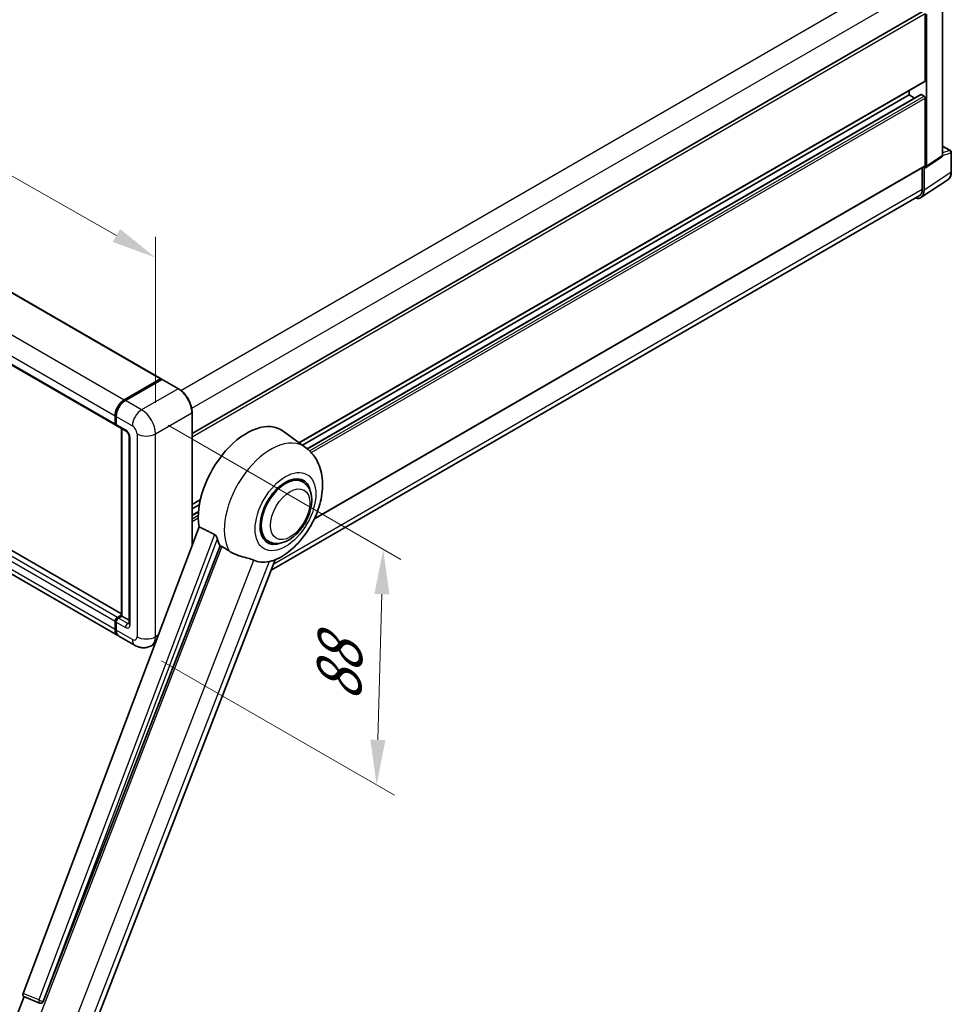
# Model space of a CAD drawing. Units: millimetres. Extents: x 0 to 11214, y 0 to 1686.
# Drawn here: x 1288 to 1599, y 270 to 598 of the extents above; entities that cross this region are included whole.
import ezdxf

# ---------------------------------------------------------------- set-up
doc = ezdxf.new("R2010")
doc.units = ezdxf.units.MM
doc.header["$LTSCALE"] = 6
doc.layers.get('Defpoints').update_dxf_attribs({"lineweight": 25})
for name, color, linetype, lineweight in [('Dimension (ISO)', 7, 'Continuous', 18), ('Visible (ISO)', 7, 'Continuous', 35), ('Visible Narrow (ISO)', 7, 'Continuous', 25)]:
    doc.layers.add(name, color=color, linetype=linetype, lineweight=lineweight)
doc.styles.add('Note Text (TK)', font='txt')
doc.dimstyles.new('Default - Method 1b (TK)', dxfattribs={"dimscale": 6, "dimtxt": 2.5, "dimasz": 2.5, "dimexe": 1, "dimexo": 1.5, "dimgap": 1, "dimtad": 1, "dimtoh": 1, "dimrnd": 1e-08, "dimdsep": 46, "dimtxsty": 'Note Text (TK)', "dimcen": 0.09, "dimdle": 5, "dimclrd": 100, "dimclre": 100, "dimclrt": 7, "dimadec": 1, "dimazin": 1, "dimtfac": 1, "dimtmove": 0, "dimatfit": 3, "dimfxl": 1, "dimtolj": 1, "dimlwd": -1, "dimlwe": -1, "dimarcsym": 0})

# ---------------------------------------------------------------- blocks, each defined once
blk = doc.blocks.new('*D27')
at = {"layer": 'Defpoints', "color": 0}
for p in [(1085.59, 600.62), (1333.71, 518.68), (1333.71, 459.89)]:
    blk.add_point(p, dxfattribs=at)
at = {"layer": 'Dimension (ISO)', "color": 100}
for p, q in [((1085.59, 610.97), (1085.59, 666.31)), ((1098.64, 652.01), (1320.67, 526.08)), ((1333.71, 470.23), (1333.71, 525.57))]:
    blk.add_line(p, q, dxfattribs=at)
for points in [[(1099.87, 654.18), (1097.41, 649.84), (1085.59, 659.41)], [(1321.9, 528.25), (1319.43, 523.9), (1333.71, 518.68)]]:
    blk.add_solid(points, dxfattribs=at)
at = {"layer": 'Dimension (ISO)', "color": 7, "insert": (1202.96, 608.36), "char_height": 15, "attachment_point": 4, "rotation": 330.4382, "style": 'Note Text (TK)'}
blk.add_mtext('\\A1;{\\Q-29.562;\\W0.820;\\H0.816x; \\fＭＳ Ｐゴシック|b0|i0;\\H15.0000;320}', dxfattribs=at)
blk = doc.blocks.new('*D29')
at = {"layer": 'Defpoints', "color": 0}
for p in [(1329.09, 467.9), (1326.9, 389.3), (1407.51, 342.76)]:
    blk.add_point(p, dxfattribs=at)
at = {"layer": 'Dimension (ISO)', "color": 100}
for p, q in [((1337.95, 462.79), (1415.6, 417.95)), ((1409.28, 406.37), (1407.93, 357.76)), ((1335.77, 384.19), (1413.42, 339.35))]:
    blk.add_line(p, q, dxfattribs=at)
for points in [[(1406.78, 406.44), (1411.78, 406.3), (1409.7, 421.36)], [(1405.43, 357.83), (1410.43, 357.69), (1407.51, 342.76)]]:
    blk.add_solid(points, dxfattribs=at)
at = {"layer": 'Dimension (ISO)', "color": 7, "insert": (1394.7, 367.53), "char_height": 15, "attachment_point": 4, "rotation": 88.41, "style": 'Note Text (TK)'}
blk.add_mtext('\\A1;{\\Q28.410;\\W0.830;\\H0.816x; \\fＭＳ Ｐゴシック|b0|i0;\\H15.0000;88}', dxfattribs=at)

msp = doc.modelspace()

# ---------------------------------------------------------------- linework, layer by layer
at = {"layer": 'Visible (ISO)'}
for p, q in [((1109.5577, 608.7441), (1335.5747, 478.2531)), ((1596.343, 552.85), (1596.343, 603.1857)), ((1345.9433, 460.0072), (1589.9282, 600.872)), ((1590.5866, 577.6862), (1590.5866, 600.1769)), ((1590.9723, 549.1825), (1590.9723, 599.9548)), ((1094.4236, 593.2198), (1320.4406, 462.7288)), ((1381.68, 456.8894), (1590.4737, 577.4365)), ((1382.7312, 456.122), (1585.1869, 573.0099)), ((1384.3642, 454.9041), (1589.1116, 573.1151)), ((1585.1869, 573.0099), (1585.1869, 574.3842)), ((1587.0581, 571.9295), (1585.1869, 573.0099)), ((1590.2009, 572.5645), (1589.2753, 573.0989)), ((1590.5866, 549.4057), (1590.5866, 571.8965)), ((1596.343, 555.9141), (1599.0211, 554.3679)), ((1590.7653, 548.6948), (1595.9948, 552.1511)), ((1599.2939, 547.2914), (1599.2939, 553.8955)), ((1386.7365, 431.5283), (1590.4737, 549.156)), ((1589.6224, 548.6645), (1589.6224, 541.5005)), ((1590.2009, 541.1638), (1590.2009, 548.7376)), ((1590.2009, 548.7376), (1590.2014, 548.7374)), ((1589.1656, 538.7256), (1598.1174, 544.642)), ((1588.6057, 539.2532), (1372.3391, 414.3917)), ((1322.4104, 399.8096), (1096.7526, 530.0932)), ((1321.1184, 392.6449), (1095.1014, 523.1359)), ((1323.3003, 471.2447), (1335.4111, 478.2369)), ((1323.3567, 470.9687), (1335.699, 478.0945)), ((1335.8353, 478.0365), (1323.686, 471.022)), ((1335.6425, 478.1033), (1335.6425, 478.0619)), ((1335.8314, 478.0788), (1335.8739, 478.0542)), ((1341.3714, 474.9324), (1335.9717, 478.05)), ((1345.9433, 422.7773), (1345.9433, 467.0138)), ((1320.2147, 463.2282), (1320.2147, 465.9004)), ((1320.4819, 463.3173), (1320.4819, 465.9894)), ((1320.6004, 465.6777), (1320.6004, 463.0055)), ((1320.8263, 462.5061), (1323.9119, 460.7247)), ((1322.4104, 399.1645), (1322.4104, 461.5915)), ((1322.5289, 461.5232), (1322.5289, 399.0961)), ((1383.7927, 455.3472), (1376.3251, 460.7982)), ((1324.9092, 458.9972), (1324.9092, 396.6466)), ((1382.8319, 443.8656), (1381.0435, 444.8981)), ((1345.9433, 436.2568), (1348.6699, 437.831)), ((1345.9433, 434.8825), (1348.361, 436.2784)), ((1345.9433, 432.7218), (1348.0639, 433.9462)), ((1348.2424, 428.8786), (1289.5791, 273.2003)), ((1371.3774, 424.0257), (1369.589, 425.0583)), ((1296.2781, 270.5309), (1355.2539, 422.5323)), ((1306.8769, 245.6727), (1373.6674, 417.8151)), ((1320.9861, 398.6507), (1322.4104, 399.4731)), ((1321.0426, 398.3748), (1322.4104, 399.1645)), ((1322.5289, 399.0961), (1321.3718, 398.428)), ((1322.4903, 399.1184), (1322.4104, 399.1645)), ((1322.4903, 399.1184), (1322.5289, 399.0961)), ((1322.5289, 399.0961), (1324.9092, 397.7218)), ((1320.2147, 394.6425), (1320.2147, 397.3146)), ((1320.4819, 394.7315), (1320.4819, 397.4037)), ((1320.6004, 397.092), (1320.6004, 394.4198)), ((1326.9039, 389.3047), (1321.5041, 392.4222)), ((1333.5481, 389.8835), (1332.3584, 389.1966)), ((1282.1539, 252.2536), (1289.8711, 272.1434)), ((1289.7473, 272.1956), (1295.0108, 269.9774)), ((1295.3374, 269.8962), (1295.3713, 269.8931))]:
    msp.add_line(p, q, dxfattribs=at)
for centre, radius, start, end in [((1598.7484, 553.8955), 0.5455, 0, 60), ((1295.4345, 270.9827), 1.0909, 247.148911, 264.896091)]:
    msp.add_arc(centre, radius, start, end, dxfattribs=at)
for centre, major_axis, ratio, start_param, end_param in [((1590.2009, 577.9088), (0.2727, -0.4724), 0.57735027, 0, 0.78539816), ((1589.2753, 572.8317), (-0.1636, 0.2834), 0.57735027, 5.49778714, 6.28318531), ((1590.2009, 572.1191), (-0.2727, 0.4724), 0.57735027, 3.92699082, 5.49778714), ((1590.2005, 549.6292), (0.5461, -0.9459), 0.5766475, 5.49839613, 7.06797448), ((1590.2009, 549.6284), (0.2727, -0.4724), 0.57735027, 0, 0.78539816), ((1586.3416, 543.3974), (2.7306, -4.7295), 0.5766475, 5.75645056, 7.06797448), ((1586.1511, 543.5046), (2.4545, -4.2514), 0.57735027, 0, 0.78539816), ((1335.4111, 477.9697), (0.1636, 0.2834), 0.57735027, 5.49778714, 7.06858347), ((1335.8353, 477.8583), (-0.1364, 0.2362), 0.57735027, 6.14128825, 6.28318531), ((1335.8353, 477.8138), (0.1364, 0.2362), 0.57735027, 0, 0.78539816), ((1323.3003, 467.6818), (2.1818, 3.779), 0.57735027, 0.78539816, 2.35619449), ((1323.686, 467.4591), (-2.1818, -3.779), 0.57735027, 3.92699082, 5.49778714), ((1320.9861, 463.6735), (-0.5455, -0.9448), 0.57735027, 5.49778714, 6.64455243), ((1364.1839, 441.4055), (11.4545, 19.8399), 0.57735027, 6.22128195, 8.81798228), ((1321.3718, 463.4509), (-0.5455, -0.9448), 0.57735027, 5.49778714, 6.28318531), ((1377.1047, 433.9457), (-5.7273, -9.9199), 0.57735027, 3.14159265, 6.28318531), ((1377.1047, 433.9457), (-5.7273, -9.9199), 0.57735027, 3.14159265, 6.28318531), ((1377.1047, 433.9457), (-6, -10.3923), 0.57735027, 2.51814983, 6.90662813), ((1369.5836, 438.2879), (-11.1205, -19.2613), 0.57735027, 5.75442515, 5.9224706), ((1375.7547, 434.725), (-9.682, -16.7697), 0.57735027, 0.04275891, 0.48083986), ((1320.9861, 397.76), (0.5455, 0.9448), 0.57735027, 0.78539816, 2.35619449), ((1321.3718, 397.5373), (-0.5455, -0.9448), 0.57735027, 3.92699082, 5.49778714), ((1323.3003, 396.4239), (-2.1818, -3.779), 0.57735027, 5.49778714, 6.37168915), ((1323.686, 396.2012), (-2.1818, -3.779), 0.57735027, 5.49778714, 6.28318531), ((1290.2586, 273.1639), (-0.5538, -0.9471), 0.57511278, 5.00037773, 6.35839815), ((1295.4482, 270.9815), (-0.0293, -1.0911), 0.83822063, 6.23097823, 7.45089515)]:
    msp.add_ellipse(centre, major_axis=major_axis, ratio=ratio, start_param=start_param, end_param=end_param, dxfattribs=at)
for points, knots in [([(1595.9948, 552.1511), (1596.0473, 552.1858), (1596.0947, 552.2272), (1596.1758, 552.3171), (1596.2095, 552.3656), (1596.2639, 552.464), (1596.2846, 552.514), (1596.3159, 552.6128), (1596.3265, 552.6616), (1596.3401, 552.7572), (1596.343, 552.8041), (1596.343, 552.85)], [0.03486413, 0.03486413, 0.03486413, 0.03486413, 0.184849139, 0.184849139, 0.334834148, 0.334834148, 0.484819157, 0.484819157, 0.634804167, 0.634804167, 0.784789176, 0.784789176, 0.784789176, 0.784789176]), ([(1598.1174, 544.642), (1598.2751, 544.7462), (1598.4193, 544.8711), (1598.6747, 545.1544), (1598.786, 545.3127), (1598.9746, 545.6544), (1599.052, 545.8379), (1599.1745, 546.2244), (1599.2197, 546.4275), (1599.2793, 546.8489), (1599.2939, 547.0672), (1599.2939, 547.2914)], [0.03486413, 0.03486413, 0.03486413, 0.03486413, 0.184849139, 0.184849139, 0.334834148, 0.334834148, 0.484819157, 0.484819157, 0.634804167, 0.634804167, 0.784789176, 0.784789176, 0.784789176, 0.784789176]), ([(1335.8314, 478.0788), (1335.8038, 478.0947), (1335.7763, 478.1052), (1335.7404, 478.1073), (1335.7298, 478.1062), (1335.7196, 478.1033)], [0.1703131202, 0.1703131202, 0.1703131202, 0.1703131202, 0.1810677517, 0.1810677517, 0.1858570013, 0.1858570013, 0.1858570013, 0.1858570013]), ([(1345.9433, 467.0138), (1345.9433, 467.5748), (1345.8666, 468.1744), (1345.5705, 469.3975), (1345.3511, 470.0208), (1344.791, 471.2343), (1344.4504, 471.8243), (1343.6795, 472.9161), (1343.2494, 473.4178), (1342.3382, 474.2857), (1341.8573, 474.6519), (1341.3714, 474.9324)], [1.57079633, 1.57079633, 1.57079633, 1.57079633, 1.88495559, 1.88495559, 2.19911486, 2.19911486, 2.51327412, 2.51327412, 2.82743339, 2.82743339, 3.14159265, 3.14159265, 3.14159265, 3.14159265]), ([(1320.4819, 465.9894), (1320.4819, 466.3453), (1320.5305, 466.7234), (1320.7167, 467.4928), (1320.8545, 467.8839), (1321.2056, 468.6447), (1321.419, 469.0144), (1321.9024, 469.6989), (1322.1722, 470.0137), (1322.7454, 470.5597), (1323.0486, 470.7908), (1323.3567, 470.9687)], [3.14159265, 3.14159265, 3.14159265, 3.14159265, 3.45575192, 3.45575192, 3.76991118, 3.76991118, 4.08407045, 4.08407045, 4.39822972, 4.39822972, 4.71238898, 4.71238898, 4.71238898, 4.71238898]), ([(1320.6035, 462.9279), (1320.5898, 462.9455), (1320.5774, 462.9638), (1320.5456, 463.0175), (1320.5294, 463.054), (1320.5045, 463.128), (1320.4958, 463.1657), (1320.4845, 463.2413), (1320.4819, 463.2792), (1320.4819, 463.3173)], [2.585890368, 2.585890368, 2.585890368, 2.585890368, 2.670353756, 2.670353756, 2.827433388, 2.827433388, 2.984513021, 2.984513021, 3.141592654, 3.141592654, 3.141592654, 3.141592654]), ([(1323.9119, 460.7247), (1323.9618, 460.6958), (1324.0204, 460.6558), (1324.1497, 460.5499), (1324.2209, 460.4822), (1324.3663, 460.3212), (1324.4403, 460.2265), (1324.5793, 460.0194), (1324.6438, 459.9064), (1324.7532, 459.6782), (1324.7982, 459.5629), (1324.8639, 459.3485), (1324.8855, 459.2489), (1324.9057, 459.0998), (1324.9092, 459.0442), (1324.9092, 458.9972)], [3.14159265, 3.14159265, 3.14159265, 3.14159265, 3.34831632, 3.34831632, 3.57177779, 3.57177779, 3.8108324, 3.8108324, 4.05880671, 4.05880671, 4.30647121, 4.30647121, 4.54413512, 4.54413512, 4.71238898, 4.71238898, 4.71238898, 4.71238898]), ([(1373.4018, 417.6992), (1375.3645, 418.5379), (1377.1424, 419.6861), (1380.5618, 422.5308), (1382.1699, 424.2786), (1384.9618, 428.092), (1386.1481, 430.1539), (1388.0301, 434.4581), (1388.7268, 436.6987), (1389.5109, 441.2724), (1389.5995, 443.6102), (1388.9024, 448.0152), (1388.2069, 450.1059), (1386.1295, 453.2629), (1385.0625, 454.4203), (1383.7927, 455.3472)], [5.10679326, 5.10679326, 5.10679326, 5.10679326, 5.45297672, 5.45297672, 5.83515075, 5.83515075, 6.21279538, 6.21279538, 6.59050979, 6.59050979, 6.97267556, 6.97267556, 7.31011279, 7.31011279, 7.53027889, 7.53027889, 7.53027889, 7.53027889]), ([(1371.3774, 424.0257), (1372.0101, 423.6604), (1372.7181, 423.4323), (1374.2266, 423.2462), (1375.0268, 423.3126), (1376.7409, 423.7306), (1377.648, 424.1372), (1379.4611, 425.2653), (1380.3594, 426.0163), (1382.0039, 427.7477), (1382.7499, 428.7276), (1384.0277, 430.8154), (1384.5611, 431.9216), (1385.3725, 434.1783), (1385.6495, 435.3283), (1385.8961, 437.5908), (1385.8641, 438.7041), (1385.4227, 440.7342), (1385.0326, 441.6656), (1383.9952, 443.0203), (1383.4525, 443.5073), (1382.8319, 443.8656)], [4.45058959, 4.45058959, 4.45058959, 4.45058959, 4.69057374, 4.69057374, 4.95480942, 4.95480942, 5.2747785, 5.2747785, 5.62663167, 5.62663167, 5.97702643, 5.97702643, 6.32414747, 6.32414747, 6.67327751, 6.67327751, 7.0262773, 7.0262773, 7.35680249, 7.35680249, 7.59218225, 7.59218225, 7.59218225, 7.59218225]), ([(1353.3688, 426.3349), (1353.4149, 426.3121), (1353.4622, 426.2834), (1353.5623, 426.2121), (1353.6149, 426.1681), (1353.7667, 426.0241), (1353.8598, 425.9116), (1354.0522, 425.643), (1354.1509, 425.4668), (1354.2917, 425.1552), (1354.3399, 425.0179), (1354.3719, 424.896)], [0.3759847, 0.3759847, 0.3759847, 0.3759847, 0.392440242, 0.392440242, 0.410914798, 0.410914798, 0.44786391, 0.44786391, 0.504486619, 0.504486619, 0.552148681, 0.552148681, 0.552148681, 0.552148681]), ([(1355.8446, 422.2492), (1356.6012, 421.8868), (1357.4419, 421.3879), (1358.2858, 420.8209), (1358.2894, 420.8185), (1358.293, 420.816)], [2.57632281, 2.57632281, 2.57632281, 2.57632281, 2.843099825, 2.843099825, 2.844244962, 2.844244962, 2.844244962, 2.844244962]), ([(1358.293, 420.816), (1358.809, 420.4691), (1359.3609, 420.1623), (1360.8665, 419.4548), (1361.8292, 419.1284), (1363.5777, 418.6291), (1364.3589, 418.4455), (1365.3719, 418.1586), (1365.6744, 418.064), (1366.1475, 417.8885), (1366.3294, 417.8119), (1366.4955, 417.7317)], [-8.358650844, -8.358650844, -8.358650844, -8.358650844, -8.190003506, -8.190003506, -7.917688575, -7.917688575, -7.676295197, -7.676295197, -7.560988477, -7.560988477, -7.477759094, -7.477759094, -7.477759094, -7.477759094]), ([(1371.6488, 417.2714), (1371.8311, 417.3105), (1372.0021, 417.3471), (1372.4095, 417.4342), (1372.627, 417.4808), (1373.061, 417.5828), (1373.255, 417.6365), (1373.4018, 417.6992)], [-5.271586261, -5.271586261, -5.271586261, -5.271586261, -5.187218627, -5.187218627, -5.056284352, -5.056284352, -4.886250554, -4.886250554, -4.886250554, -4.886250554]), ([(1320.4819, 397.4037), (1320.4819, 397.4798), (1320.4921, 397.556), (1320.5286, 397.7066), (1320.5549, 397.7809), (1320.6212, 397.9245), (1320.6612, 397.9937), (1320.7524, 398.1229), (1320.8036, 398.1829), (1320.9158, 398.2898), (1320.9767, 398.3367), (1321.0426, 398.3748)], [3.14159265, 3.14159265, 3.14159265, 3.14159265, 3.45575192, 3.45575192, 3.76991118, 3.76991118, 4.08407045, 4.08407045, 4.39822972, 4.39822972, 4.71238898, 4.71238898, 4.71238898, 4.71238898]), ([(1320.7116, 393.5363), (1320.6814, 393.6035), (1320.6543, 393.6731), (1320.5803, 393.8934), (1320.5432, 394.0511), (1320.4941, 394.3812), (1320.4819, 394.5536), (1320.4819, 394.7315)], [2.75148435, 2.75148435, 2.75148435, 2.75148435, 2.827433388, 2.827433388, 2.984513021, 2.984513021, 3.141592654, 3.141592654, 3.141592654, 3.141592654]), ([(1324.9092, 396.6466), (1324.9092, 396.6028), (1324.9061, 396.5666), (1324.8981, 396.5127), (1324.8932, 396.495), (1324.8894, 396.4838), (1324.8887, 396.4822), (1324.8887, 396.4822)], [4.71238898, 4.71238898, 4.71238898, 4.71238898, 4.869468613, 4.869468613, 5.026548246, 5.026548246, 5.092877496, 5.092877496, 5.092877496, 5.092877496]), ([(1332.3584, 389.1966), (1331.9586, 388.9658), (1331.5272, 388.7914), (1330.6665, 388.5662), (1330.2383, 388.5146), (1329.4298, 388.5057), (1329.0492, 388.5475), (1328.3462, 388.6896), (1328.0233, 388.7897), (1327.4283, 389.0244), (1327.156, 389.1591), (1326.9039, 389.3047)], [5.497787144, 5.497787144, 5.497787144, 5.497787144, 5.654866776, 5.654866776, 5.811946409, 5.811946409, 5.969026042, 5.969026042, 6.126105675, 6.126105675, 6.283185307, 6.283185307, 6.283185307, 6.283185307])]:
    msp.add_open_spline(points, degree=3, knots=knots, dxfattribs=at)
for points in [[(1353.3688, 426.335), (1350.8239, 427.5968), (1348.2424, 428.8786)], [(1355.2539, 422.5323), (1355.5495, 422.3906), (1355.8446, 422.2492)]]:
    msp.add_open_spline(points, degree=2, dxfattribs=at)
at = {"layer": 'Visible Narrow (ISO)'}
for p, q in [((1342.2037, 474.3647), (1586.1511, 615.2079)), ((1109.394, 608.7279), (1335.4111, 478.2369)), ((1345.7982, 468.4236), (1589.6224, 609.1955)), ((1097.2832, 601.7357), (1323.3003, 471.2447)), ((1596.1965, 602.971), (1596.1965, 552.6352)), ((1345.9433, 458.932), (1590.5866, 600.1769)), ((1094.1977, 596.3914), (1320.2147, 465.9004)), ((1094.1977, 593.7192), (1320.2147, 463.2282)), ((1381.5389, 456.9924), (1590.5866, 577.6862)), ((1384.4428, 454.8389), (1589.2753, 573.0989)), ((1385.1643, 454.1865), (1590.2009, 572.5645)), ((1385.7152, 453.6139), (1590.5866, 571.8965)), ((1596.343, 555.8262), (1598.8441, 554.3822)), ((1596.1965, 552.6352), (1590.9723, 549.1825)), ((1596.342, 552.8038), (1599.1473, 553.6807)), ((1598.8441, 554.3822), (1596.343, 553.6004)), ((1599.1473, 553.6807), (1599.1473, 547.0766)), ((1386.8536, 431.7804), (1590.5866, 549.4057)), ((1599.1473, 547.0766), (1590.2009, 541.1638)), ((1373.1692, 416.5312), (1589.6224, 541.5005)), ((1320.9861, 398.6507), (1094.9691, 529.1417)), ((1322.4104, 399.6989), (1096.589, 530.077)), ((1320.2147, 397.3146), (1094.1977, 527.8056)), ((1320.2147, 394.6425), (1094.1977, 525.1335)), ((1323.4931, 470.9552), (1335.8314, 478.0788)), ((1335.8353, 478.0365), (1341.2351, 474.9189)), ((1341.2351, 474.9189), (1329.0857, 467.9045)), ((1323.4931, 470.9552), (1323.5354, 470.9308)), ((1329.0857, 467.9045), (1323.686, 471.022)), ((1333.714, 459.888), (1345.8634, 466.9024)), ((1345.8634, 466.9024), (1345.8634, 422.5653)), ((1320.5618, 463.2059), (1320.5618, 465.8781)), ((1320.5618, 465.8781), (1320.6041, 465.8537)), ((1320.5618, 463.2059), (1320.6004, 463.1837)), ((1320.6004, 465.6777), (1326.0001, 462.5601)), ((1323.686, 461.2241), (1320.6004, 463.0055)), ((1322.4903, 399.1184), (1322.4903, 461.5454)), ((1325.2287, 396.2012), (1325.2287, 458.5519)), ((1327.5429, 459.888), (1327.5429, 392.193)), ((1333.714, 392.193), (1333.714, 459.888)), ((1345.9433, 436.4413), (1348.7188, 438.0437)), ((1345.9433, 432.6111), (1348.0547, 433.8302)), ((1345.9433, 431.5423), (1347.9951, 432.7269)), ((1345.9433, 430.6516), (1347.9859, 431.8308)), ((1353.3688, 426.335), (1294.8301, 270.9874)), ((1296.2059, 270.5374), (1354.3719, 424.896)), ((1355.8446, 422.2492), (1288.8011, 249.4548)), ((1301.9345, 251.3354), (1366.4955, 417.7317)), ((1371.6488, 417.2714), (1307.0878, 250.8751)), ((1321.1789, 398.3612), (1322.4903, 399.1184)), ((1321.1789, 398.3612), (1321.2306, 398.3314)), ((1324.4573, 396.6466), (1321.3718, 398.428)), ((1320.5618, 394.6202), (1320.5618, 397.2924)), ((1320.5618, 397.2924), (1320.6134, 397.2626)), ((1320.5618, 394.6202), (1320.6004, 394.5979)), ((1320.6004, 397.092), (1323.686, 395.3105)), ((1326.0001, 391.3023), (1320.6004, 394.4198)), ((1324.4573, 396.6466), (1324.9092, 396.9075)), ((1334.6142, 392.7127), (1333.714, 392.193)), ((1294.8301, 270.9874), (1289.5791, 273.2003)), ((1296.2781, 270.5309), (1296.2059, 270.5374))]:
    msp.add_line(p, q, dxfattribs=at)
for centre, major_axis, ratio, start_param, end_param in [((1595.4116, 553.0733), (0.5739, -0.9281), 0.57699899, 0.01744269, 0.76736774), ((1595.7976, 552.85), (0.5455, 0), 0.57735027, 5.53269373, 6.28318531), ((1598.7484, 553.8955), (0.2727, 0.4724), 0.57735027, 0, 0.53459435), ((1598.7484, 553.8955), (0.1627, -0.5206), 0.72169311, 0.93474524, 2.49688001), ((1598.7484, 553.8955), (0.5455, 0), 0.57735027, 5.53269373, 6.28318531), ((1595.2751, 549.3016), (2.7584, -4.7119), 0.57677384, 0.03138662, 0.78131167), ((1598.7484, 547.2914), (0.5455, 0), 0.57735027, 5.53269373, 6.28318531), ((1341.2351, 474.6963), (0.1364, 0.2362), 0.57735027, 0, 0.78539816), ((1341.2351, 469.5746), (3.2727, -5.6685), 0.57735027, 0.78539816, 2.35619449), ((1323.4931, 467.5705), (2.0727, 3.5901), 0.57735027, 0.78539816, 2.35619449), ((1323.4931, 470.7325), (-0.1364, 0.2362), 0.57735027, 5.49778714, 6.28318531), ((1329.0857, 464.3416), (2.1818, 3.779), 0.57735027, 0.78539816, 2.35619449), ((1329.0857, 462.5601), (-3.2727, 5.6685), 0.57735027, 3.92699082, 5.49778714), ((1345.6705, 467.0138), (0.2727, 0), 0.57735027, 5.49778714, 6.28318531), ((1320.7547, 465.9894), (-0.2727, 0), 0.57735027, 0, 0.78539816), ((1320.7547, 463.3173), (-0.2727, 0), 0.57735027, 0, 0.78539816), ((1321.1789, 463.5622), (0.4364, 0.7558), 0.57735027, 2.35619449, 2.71318242), ((1324.4573, 461.6694), (-0.5455, -0.9448), 0.57735027, 5.49778714, 6.28318531), ((1323.686, 459.4426), (-1.0909, 1.8895), 0.57735027, 3.92699082, 5.49778714), ((1326.0001, 460.7787), (1.0909, -1.8895), 0.57735027, 0.78539816, 2.35619449), ((1326.0001, 458.9972), (-1.0909, 0), 0.57735027, 0, 0.78539816), ((1330.6285, 461.6694), (4.3636, 0), 0.57735027, 3.92699082, 5.49778714), ((1372.1756, 436.7915), (10.9602, 18.9835), 0.57735027, 6.22128195, 9.10029382), ((1321.1789, 397.6487), (0.4364, 0.7558), 0.57735027, 0.78539816, 2.35619449), ((1321.1789, 398.1386), (-0.1364, 0.2362), 0.57735027, 5.49778714, 6.28318531), ((1320.7547, 397.4037), (-0.2727, 0), 0.57735027, 0, 0.78539816), ((1320.7547, 394.7315), (-0.2727, 0), 0.57735027, 0, 0.78539816), ((1323.4931, 396.3126), (2.0727, 3.5901), 0.57735027, 2.35619449, 2.57820695), ((1324.4573, 395.7559), (-0.5455, -0.9448), 0.57735027, 3.92699082, 5.49778714), ((1323.686, 397.092), (1.0909, -1.8895), 0.57735027, 5.49778714, 7.06858347), ((1324.4573, 397.5373), (0.5455, -0.9448), 0.57735027, 5.49778714, 6.11527958), ((1326.0001, 396.6466), (-1.0909, 0), 0.57735027, 0, 0.78539816), ((1326.0001, 393.0837), (1.0909, -1.8895), 0.57735027, 5.49778714, 7.06858347), ((1329.0857, 393.0837), (-2.1818, -3.779), 0.57735027, 5.49778714, 6.28318531), ((1330.6285, 393.9744), (4.3636, 0), 0.57735027, 3.92699082, 5.49778714), ((1329.0857, 394.8652), (3.2727, -5.6685), 0.57735027, 0, 0.78539816), ((1295.4345, 270.9827), (-0.4236, -1.0053), 0.52400674, 4.92516489, 6.28318531), ((1295.4345, 270.9827), (-1.0208, 0.3847), 0.22397928, 1.02402715, 2.50755701), ((1295.4345, 270.9827), (-0.097, -1.0866), 0.78867513, 0, 1.21991692)]:
    msp.add_ellipse(centre, major_axis=major_axis, ratio=ratio, start_param=start_param, end_param=end_param, dxfattribs=at)
for centre, major_axis in [((1377.1047, 433.9457), (7.1565, 12.3954)), ((1378.6474, 433.0549), (4.6364, 8.0304))]:
    msp.add_ellipse(centre, major_axis=major_axis, ratio=0.57735027, dxfattribs=at)

# ---------------------------------------------------------------- dimensions: what is measured, and where the dimension line sits
at = {"layer": 'Dimension (ISO)', "color": 100}
for base, p1, p2, angle, text, override, picture, middle in [((1333.714, 518.6757), (1085.5914, 600.6223), (1333.714, 459.888), 150.438239, '{\\Q-29.562;\\W0.820;\\H0.816x; \\fＭＳ Ｐゴシック|b0|i0;\\H15.0000;320}', {"dimgap": 1, "dimtoh": 0, "dimdec": 2, "dimlfac": 1.117736, "dimtol": 0, "dimlim": 0, "dimtp": 0, "dimtm": 0, "dimtdec": 2, "dimtofl": 0, "dimatfit": 1}, '*D27', (1209.6527, 589.0429)), ((1407.514, 342.7644), (1329.0857, 467.9045), (1326.9039, 389.3047), 88.409959, '{\\Q28.410;\\W0.830;\\H0.816x; \\fＭＳ Ｐゴシック|b0|i0;\\H15.0000;88}', {"dimgap": 1, "dimtoh": 0, "dimdec": 2, "dimlfac": 1.104851, "dimtol": 0, "dimlim": 0, "dimtp": 0, "dimtm": 0, "dimtdec": 2, "dimtofl": 0, "dimatfit": 1}, '*D29', (1408.6049, 382.0643))]:
    dim = msp.add_linear_dim(base=base, p1=p1, p2=p2, angle=angle, text=text, dimstyle='Default - Method 1b (TK)', override=override, dxfattribs=at)
    dim.commit()
    dim.dimension.update_dxf_attribs({"geometry": picture, "text_midpoint": middle, "dimtype": 160})

doc.saveas('drawing.dxf')
